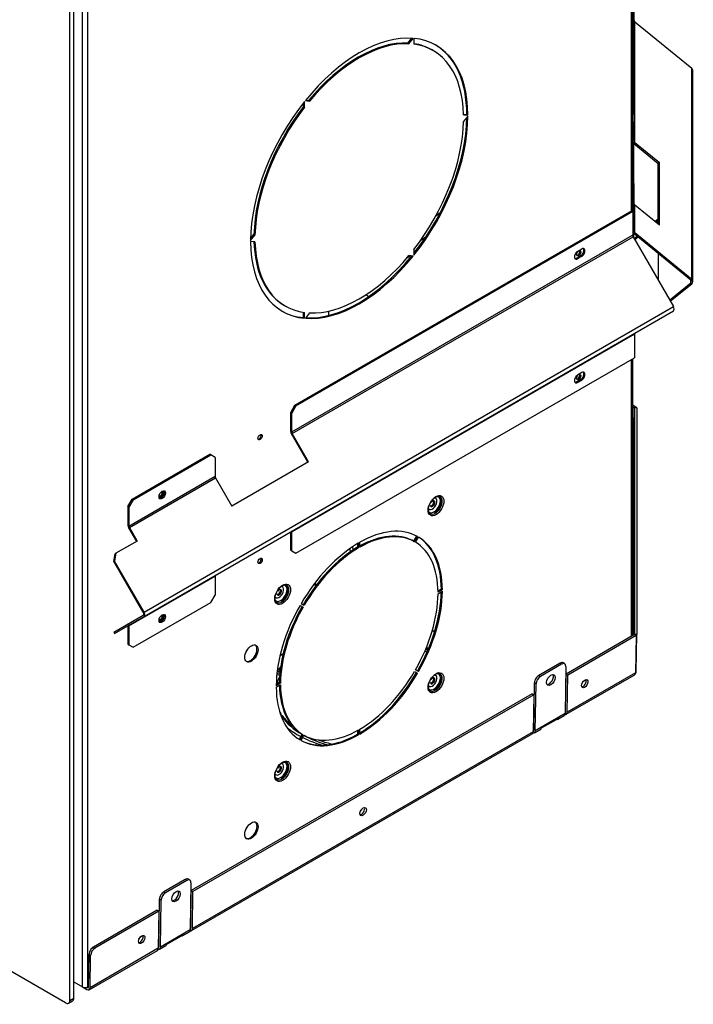
# Model space of a CAD drawing. Units: inches. Extents: x 53 to 235, y -19 to 76.
# Drawn here: x 221 to 235, y 25 to 46 of the extents above; entities that cross this region are included whole.
import ezdxf

# ---------------------------------------------------------------- set-up
doc = ezdxf.new("R2010")
doc.units = ezdxf.units.IN
doc.header["$MEASUREMENT"] = 0
for name, color, linetype in [('Default', 7, 'Continuous'), ('PL72006', 7, 'Continuous'), ('PL72137', 7, 'Continuous'), ('PL72145', 7, 'Continuous'), ('PL72146', 7, 'Continuous'), ('PL72147', 7, 'Continuous'), ('PL72161', 7, 'Continuous'), ('PL72190', 7, 'Continuous')]:
    doc.layers.add(name, color=color, linetype=linetype)

# ---------------------------------------------------------------- blocks, each defined once
blk = doc.blocks.new('SE4')
at = {"layer": 'PL72006', "color": 7, "linetype": 'Continuous'}
for p, q in [((229.657, 41.044), (229.775, 41.132)), ((229.38, 40.687), (229.43, 40.724)), ((229.517, 40.788), (229.54, 40.805))]:
    blk.add_line(p, q, dxfattribs=at)
at = {"layer": 'PL72137', "color": 7, "linetype": 'Continuous'}
for p, q in [((228.181, 34.641), (228.201, 34.58)), ((228.261, 34.62), (228.24, 34.683)), ((227.476, 33.87), (227.458, 33.927)), ((227.49, 33.889), (227.472, 33.946)), ((229.897, 32.945), (229.943, 32.918)), ((229.899, 32.952), (229.945, 32.926))]:
    blk.add_line(p, q, dxfattribs=at)
at = {"layer": 'PL72145', "color": 7, "linetype": 'Continuous'}
for p, q in [((228.521, 39.915), (228.582, 39.88)), ((234.055, 37.627), (234.129, 37.584)), ((234.055, 37.588), (234.095, 37.566)), ((234.078, 36.783), (234.095, 37.566)), ((234.095, 37.565), (234.078, 36.783)), ((234.129, 37.584), (234.095, 37.566)), ((234.143, 37.565), (234.095, 37.565)), ((234.095, 37.565), (234.095, 32.862)), ((234.128, 37.565), (234.129, 37.584)), ((234.143, 37.565), (234.143, 32.862)), ((234.055, 36.796), (234.078, 36.783)), ((234.078, 36.783), (234.078, 36.783)), ((234.078, 36.783), (234.078, 32.853)), ((234.095, 32.862), (232.675, 32.043)), ((234.129, 32.842), (232.709, 32.023)), ((234.143, 32.862), (234.095, 32.862)), ((234.095, 32.862), (234.095, 32.862)), ((234.129, 32.842), (234.095, 32.862)), ((234.129, 32.842), (234.112, 32.067)), ((234.126, 32.087), (234.143, 32.862)), ((229.791, 32.58), (229.791, 32.541)), ((229.821, 32.58), (229.791, 32.58)), ((229.805, 32.541), (229.791, 32.541)), ((226.736, 32.073), (226.677, 32.087)), ((232.547, 32.27), (232.105, 32.015)), ((232.581, 32.249), (232.139, 31.994)), ((232.581, 32.249), (232.547, 32.27)), ((232.644, 32.256), (232.61, 32.276)), ((232.668, 32.199), (232.653, 31.225)), ((234.126, 32.087), (234.112, 32.087)), ((226.731, 32.01), (226.67, 32.024)), ((226.674, 32.062), (226.734, 32.048)), ((232.105, 32.015), (232.139, 31.994)), ((232.664, 31.271), (232.675, 32.043)), ((232.675, 32.043), (232.709, 32.023)), ((232.678, 31.208), (234.086, 32.021)), ((234.112, 32.067), (232.698, 31.251)), ((232.698, 31.251), (232.709, 32.023)), ((232.001, 30.888), (232.016, 31.862)), ((232.05, 31.842), (232.016, 31.862)), ((232.035, 30.868), (232.05, 31.842)), ((231.968, 31.635), (224.897, 27.552)), ((232.002, 31.614), (224.931, 27.532)), ((231.968, 31.635), (232.002, 31.614)), ((232.002, 31.614), (231.99, 30.842)), ((232.654, 31.266), (232.664, 31.272)), ((226.767, 31.205), (226.749, 31.201)), ((226.757, 31.178), (226.782, 31.184)), ((226.782, 31.145), (226.771, 31.143)), ((226.782, 31.184), (226.782, 31.145)), ((232.653, 31.225), (232.035, 30.868)), ((232.519, 31.131), (232.165, 30.927)), ((232.165, 30.926), (232.472, 31.103)), ((232.472, 31.104), (232.472, 31.103)), ((232.501, 31.106), (232.634, 31.183)), ((231.991, 30.883), (232.001, 30.889)), ((232.015, 30.826), (232.148, 30.902)), ((224.9, 26.718), (231.971, 30.8)), ((231.99, 30.842), (224.919, 26.76)), ((227.805, 30.594), (227.8, 30.587)), ((224.769, 27.779), (224.327, 27.524)), ((224.803, 27.759), (224.361, 27.504)), ((224.803, 27.759), (224.769, 27.779)), ((224.866, 27.765), (224.832, 27.785)), ((224.89, 27.709), (224.875, 26.734)), ((224.327, 27.524), (224.361, 27.504)), ((224.885, 26.78), (224.897, 27.552)), ((224.897, 27.552), (224.931, 27.532)), ((224.919, 26.76), (224.931, 27.532)), ((224.223, 26.397), (224.237, 27.372)), ((224.271, 27.351), (224.237, 27.372)), ((224.256, 26.377), (224.271, 27.351)), ((224.19, 27.144), (222.864, 26.378)), ((224.224, 27.124), (222.898, 26.358)), ((224.19, 27.144), (224.224, 27.124)), ((224.224, 27.124), (224.212, 26.352)), ((224.876, 26.775), (224.885, 26.781)), ((224.875, 26.734), (224.256, 26.377)), ((224.694, 26.613), (224.386, 26.435)), ((224.387, 26.436), (224.74, 26.64)), ((224.694, 26.613), (224.694, 26.613)), ((224.723, 26.616), (224.856, 26.692)), ((222.864, 26.378), (222.898, 26.358)), ((224.213, 26.392), (224.223, 26.398)), ((224.237, 26.335), (224.369, 26.411)), ((222.764, 25.555), (222.774, 26.226)), ((222.808, 26.206), (222.774, 26.226)), ((222.778, 25.493), (224.193, 26.309)), ((224.212, 26.352), (222.798, 25.535)), ((222.798, 25.535), (222.808, 26.206)), ((222.642, 25.549), (222.731, 25.498)), ((222.731, 25.537), (222.764, 25.556)), ((222.726, 25.54), (222.731, 25.537))]:
    blk.add_line(p, q, dxfattribs=at)
for centre, radius, start, end in [((234.003, 36.807), 0.0787, 311.591, 341.7577), ((234.025, 36.786), 0.053, 305.1645, 355.9495)]:
    blk.add_arc(centre, radius, start, end, dxfattribs=at)
for centre, major_axis, ratio in [((234.086, 36.484), (0.0013, 0.0937), 0.010076), ((234.086, 33.165), (0.0013, 0.0937), 0.010076), ((232.357, 31.92), (-0.064, -0.107), 0.567186), ((233.06, 31.842), (-0.0481, -0.0805), 0.567186), ((228.463, 29.189), (-0.0481, -0.0805), 0.567186), ((224.579, 27.429), (-0.064, -0.107), 0.567186), ((223.867, 26.535), (-0.0481, -0.0805), 0.567186)]:
    blk.add_ellipse(centre, major_axis=major_axis, ratio=ratio, dxfattribs=at)
for centre, major_axis, ratio, start_param, end_param in [((228.564, 31.623), (1.938, 0), 0.57735, 0.889925, 0.919042), ((228.564, 31.584), (2.063, 0), 0.57735, 0.933635, 0.953698), ((228.564, 31.623), (2.063, 0), 0.57735, 0.933635, 0.945413), ((232.546, 32.169), (-0.064, -0.107), 0.567186, 3.141593, 3.935566), ((228.564, 31.623), (-2.063, 0), 0.57735, -0.495771, -0.417746), ((228.564, 31.584), (-2.063, 0), 0.57735, -0.489641, -0.433048), ((232.58, 32.148), (-0.064, -0.107), 0.567186, 2.36477, 3.935566), ((228.564, 31.623), (1.937, 0), 0.57735, 2.814582, 2.958445), ((232.104, 31.913), (-0.064, -0.107), 0.567186, 3.935566, 5.506363), ((232.138, 31.893), (0.064, 0.107), 0.567186, 0.793974, 2.36477), ((232.323, 31.94), (-0.064, -0.107), 0.567186, 0.28254, 2.859053), ((233.026, 31.862), (-0.0481, -0.0805), 0.567186, 0.380869, 2.760723), ((228.564, 31.623), (1.937, 0), 0.57735, 3.466054, 3.524227), ((232.63, 31.291), (-0.0235, 0.0407), 0.57735, 3.141593, 3.909538), ((228.564, 31.623), (-1.937, 0), 0.57735, 0.402764, 0.625269), ((228.564, 31.584), (-1.937, 0), 0.57735, 0.402764, 0.784598), ((232.454, 31.189), (-0.0475, 0.0823), 0.57735, 2.635898, 3.665891), ((232.586, 31.265), (-0.0475, 0.0823), 0.57735, 3.141593, 3.909538), ((232.63, 31.291), (-0.0475, 0.0823), 0.57735, 2.65773, 3.909538), ((228.564, 31.623), (-2.062, 0), 0.57735, 0.617499, 0.826181), ((231.967, 30.908), (-0.0475, 0.0823), 0.57735, 2.65773, 3.909538), ((231.967, 30.908), (-0.0235, 0.0407), 0.57735, 3.141593, 3.909538), ((232.1, 30.985), (-0.0475, 0.0823), 0.57735, 3.141593, 3.665891), ((228.564, 31.623), (-2.062, 0), 0.57735, 0.853399, 1.088229), ((228.564, 31.584), (-1.937, 0), 0.57735, 0.814113, 1.121812), ((228.564, 31.623), (-1.937, 0), 0.57735, 1.006848, 1.168032), ((231.923, 30.882), (-0.0475, 0.0823), 0.57735, 3.141593, 3.909538), ((228.429, 29.209), (-0.0481, -0.0805), 0.567186, 0.38087, 2.760723), ((224.768, 27.678), (-0.064, -0.107), 0.567186, 3.141593, 3.935566), ((224.802, 27.658), (-0.064, -0.107), 0.567186, 2.36477, 3.935566), ((224.326, 27.423), (-0.064, -0.107), 0.567186, 3.935566, 5.506363), ((224.36, 27.402), (0.064, 0.107), 0.567186, 0.793974, 2.36477), ((224.545, 27.449), (-0.064, -0.107), 0.567186, 0.28254, 2.859053), ((224.852, 26.8), (-0.0235, 0.0407), 0.57735, 3.141593, 3.909538), ((223.833, 26.555), (-0.0481, -0.0805), 0.567186, 0.38087, 2.760723), ((224.675, 26.698), (-0.0475, 0.0823), 0.57735, 2.640018, 3.661771), ((224.808, 26.774), (-0.0475, 0.0823), 0.57735, 3.141593, 3.909538), ((224.852, 26.8), (-0.0475, 0.0823), 0.57735, 2.65773, 3.909538), ((222.863, 26.277), (-0.064, -0.107), 0.567186, 3.935566, 5.506363), ((222.897, 26.257), (0.064, 0.107), 0.567186, 0.793974, 2.36477), ((224.189, 26.417), (-0.0475, 0.0823), 0.57735, 2.65773, 3.909538), ((224.189, 26.417), (-0.0235, 0.0407), 0.57735, 3.141593, 3.909538), ((224.322, 26.494), (-0.0475, 0.0823), 0.57735, 3.141593, 3.661771), ((224.145, 26.392), (-0.0475, 0.0823), 0.57735, 3.141593, 3.909538), ((222.731, 25.575), (-0.0235, 0.0407), 0.57735, 2.356194, 3.909538), ((222.731, 25.575), (-0.0475, 0.0823), 0.57735, 2.356194, 3.909538)]:
    blk.add_ellipse(centre, major_axis=major_axis, ratio=ratio, start_param=start_param, end_param=end_param, dxfattribs=at)
for points, knots in [([(234.107, 32.046), (234.111, 32.05), (234.115, 32.055), (234.123, 32.069), (234.126, 32.078), (234.126, 32.087)], [0.594367, 0.594367, 0.594367, 0.594367, 0.75, 0.75, 1, 1, 1, 1]), ([(234.112, 32.067), (234.111, 32.057), (234.108, 32.047), (234.099, 32.031), (234.093, 32.025), (234.085, 32.021)], [0, 0, 0, 0, 0.25, 0.25, 0.4945754, 0.4945754, 0.4945754, 0.4945754])]:
    blk.add_open_spline(points, degree=3, knots=knots, dxfattribs=at)
at = {"layer": 'PL72146', "color": 7, "linetype": 'Continuous'}
for p, q in [((230.059, 41.612), (229.969, 41.546)), ((227.749, 39.484), (227.749, 39.573)), ((226.735, 32.418), (226.803, 32.468))]:
    blk.add_line(p, q, dxfattribs=at)
at = {"layer": 'PL72147', "color": 7, "linetype": 'Continuous'}
for p, q in [((222.642, 25.549), (222.642, 55.862)), ((222.75, 25.549), (222.75, 55.084)), ((234.033, 41.657), (234.033, 54.696)), ((234.055, 41.674), (234.055, 54.709)), ((229.392, 45.136), (229.471, 45.237)), ((229.413, 45.124), (229.5, 45.235)), ((229.517, 45.234), (229.516, 45.115)), ((229.392, 45.136), (229.413, 45.124)), ((229.913, 44.982), (229.892, 44.994)), ((227.264, 43.944), (227.351, 43.934)), ((227.271, 43.953), (227.33, 43.946)), ((227.33, 43.946), (227.351, 43.934)), ((227.227, 43.818), (227.226, 43.896)), ((227.227, 43.818), (227.248, 43.806)), ((227.248, 43.806), (227.246, 43.922)), ((230.546, 43.659), (230.615, 43.655)), ((230.547, 43.648), (230.636, 43.643)), ((230.636, 43.62), (230.547, 43.511)), ((230.615, 43.655), (230.636, 43.643)), ((226.128, 41.079), (226.196, 41.161)), ((226.128, 41.04), (226.217, 41.149)), ((226.196, 41.161), (226.217, 41.149)), ((234.055, 41.135), (234.055, 41.151)), ((226.217, 41.012), (226.128, 41.017)), ((229.5, 40.716), (229.413, 40.726)), ((229.516, 40.854), (229.517, 40.737)), ((226.829, 39.69), (226.851, 39.678)), ((227.225, 39.438), (227.227, 39.548)), ((227.225, 39.438), (227.246, 39.426)), ((227.246, 39.426), (227.248, 39.545)), ((227.351, 39.536), (227.264, 39.425)), ((234.033, 32.826), (234.033, 38.57)), ((234.055, 32.839), (234.055, 38.583)), ((229.819, 35.457), (229.819, 35.463)), ((228.347, 34.75), (228.347, 34.673)), ((228.368, 34.763), (228.368, 34.661)), ((228.396, 34.677), (228.396, 34.779)), ((229.569, 34.909), (229.507, 34.801)), ((229.507, 34.801), (229.528, 34.789)), ((229.591, 34.897), (229.528, 34.789)), ((229.548, 34.778), (229.61, 34.886)), ((228.347, 34.673), (228.368, 34.661)), ((230.084, 33.804), (230.017, 33.765)), ((230.105, 33.792), (230.017, 33.741)), ((230.017, 33.709), (230.105, 33.76)), ((230.084, 33.804), (230.105, 33.792)), ((226.637, 33.619), (226.637, 33.626)), ((227.153, 33.468), (227.216, 33.432)), ((227.235, 33.465), (227.173, 33.501)), ((229.528, 32.096), (229.591, 32.06)), ((229.61, 32.094), (229.548, 32.13)), ((226.747, 31.853), (226.658, 31.802)), ((226.658, 31.77), (226.747, 31.821)), ((226.725, 31.865), (226.659, 31.826)), ((226.725, 31.865), (226.747, 31.853)), ((229.819, 31.782), (229.819, 31.789)), ((232.654, 31.267), (232.664, 31.273)), ((228.347, 30.873), (228.347, 30.795)), ((228.368, 30.885), (228.368, 30.783)), ((228.396, 30.799), (228.396, 30.901)), ((231.991, 30.884), (232.001, 30.89)), ((227.195, 30.796), (227.132, 30.688)), ((227.216, 30.784), (227.153, 30.676)), ((227.173, 30.664), (227.235, 30.773)), ((227.195, 30.796), (227.216, 30.784)), ((228.347, 30.795), (228.368, 30.783)), ((226.637, 29.945), (226.637, 29.952)), ((224.876, 26.776), (224.885, 26.782)), ((224.213, 26.394), (224.223, 26.399)), ((222.46, 25.654), (222.642, 25.549)), ((222.75, 25.549), (222.764, 25.557))]:
    blk.add_line(p, q, dxfattribs=at)
for centre, major_axis, start_param, end_param in [((228.382, 42.33), (1.594, 2.76), 0.266191, 1.304605), ((228.361, 42.342), (1.531, 2.652), 0.289201, 1.281595), ((228.382, 42.33), (-1.594, -2.76), 2.360587, 3.398999), ((228.382, 42.33), (1.531, 2.652), 0.289201, 1.281595), ((228.361, 42.342), (-1.531, -2.652), 3.141593, 3.364375), ((228.382, 42.33), (-1.531, -2.652), 2.383597, 3.375989), ((228.361, 42.342), (-1.594, -2.76), 2.360587, 3.141593), ((228.382, 42.33), (1.594, 2.76), 1.313389, 2.351802), ((228.361, 42.342), (-1.531, -2.652), 4.477992, 5.470385), ((228.382, 42.33), (-1.531, -2.652), 4.477992, 5.470385), ((228.382, 42.33), (-1.594, -2.76), 1.313389, 2.351802), ((228.361, 42.342), (-1.594, -2.76), 1.324018, 2.337076), ((228.382, 42.33), (1.531, 2.652), 4.477992, 5.470385), ((228.382, 42.33), (1.594, 2.76), 2.360587, 3.398999), ((228.361, 42.342), (1.531, 2.652), 2.383597, 3.141593), ((228.382, 42.33), (1.531, 2.652), 2.383597, 3.375989), ((228.382, 42.33), (-1.594, -2.76), 0.266191, 1.304605), ((228.361, 42.342), (-1.594, -2.76), 0.281056, 1.304605), ((228.382, 42.33), (-1.531, -2.652), 0.289201, 1.281595), ((232.913, 40.788), (0.0313, 0.0541), 3.487884, 5.936894), ((228.361, 42.342), (1.594, 2.76), 3.141593, 3.398999), ((232.913, 38.22), (0.0313, 0.0541), 3.487884, 5.936894), ((226.302, 36.971), (0.0312, 0.0541), 3.487884, 5.936894), ((224.272, 35.774), (0.0313, 0.0541), 2.510346, 6.283185), ((224.251, 35.787), (0.0312, 0.0541), 3.487884, 5.936894), ((224.272, 35.774), (0.0313, 0.0541), 0, 0.631246), ((229.931, 35.561), (0.094, 0.164), 2.989754, 6.355418), ((229.902, 35.577), (0.065, 0.113), 2.957199, 6.594745), ((229.959, 35.545), (0.102, 0.176), 2.84848, 6.562365), ((229.902, 35.577), (-0.0338, -0.0585), -0.785398, 4.621979), ((229.881, 35.59), (-0.0338, -0.0585), 0.319687, 2.821905), ((228.382, 32.781), (1.219, 2.111), 0.008, 0.777398), ((228.361, 32.793), (1.156, 2.003), 0.008433, 0.763991), ((228.382, 32.781), (1.156, 2.003), 0.008433, 0.776966), ((228.382, 32.781), (1.219, 2.111), 0.793398, 1.562796), ((228.382, 32.781), (1.156, 2.003), 5.50622, 6.274753), ((228.361, 32.793), (1.219, 2.111), 5.505787, 6.257777), ((228.382, 32.781), (1.219, 2.111), 5.505787, 6.275185), ((228.361, 32.793), (1.156, 2.003), 0.793831, 1.562364), ((228.382, 32.781), (1.156, 2.003), 0.793831, 1.562364), ((226.302, 34.403), (0.0312, 0.0541), 3.487884, 5.936894), ((226.749, 33.723), (0.094, 0.164), 2.989754, 6.355418), ((226.72, 33.74), (0.065, 0.113), 2.957199, 6.594745), ((226.777, 33.707), (0.102, 0.176), 2.84848, 6.562365), ((226.72, 33.74), (-0.0338, -0.0585), -0.785398, 4.621979), ((226.699, 33.753), (-0.0338, -0.0585), 0.319687, 2.821905), ((228.361, 32.793), (1.219, 2.111), 4.720389, 5.477478), ((228.382, 32.781), (1.219, 2.111), 4.720389, 5.489787), ((228.382, 32.781), (1.156, 2.003), 4.720822, 5.489355), ((228.382, 32.781), (-1.219, -2.111), 4.720389, 5.489787), ((228.361, 32.793), (-1.156, -2.003), 4.720822, 5.489355), ((228.382, 32.781), (-1.156, -2.003), 4.720822, 5.489355), ((224.272, 33.207), (0.0312, 0.0541), 2.510346, 6.283185), ((224.251, 33.219), (0.0313, 0.0541), 3.487884, 5.936894), ((224.272, 33.207), (0.0312, 0.0541), 0, 0.631246), ((226.122, 32.482), (0.097, 0.169), 3.250594, 6.174184), ((228.382, 32.781), (-1.156, -2.003), 0.793831, 1.562364), ((228.361, 32.793), (-1.219, -2.111), 0.805707, 1.562796), ((228.382, 32.781), (-1.219, -2.111), 0.793398, 1.562796), ((229.931, 31.886), (0.094, 0.164), 2.989754, 6.355418), ((229.902, 31.903), (0.065, 0.113), 2.957199, 6.594745), ((229.959, 31.87), (0.102, 0.176), 2.84848, 6.562365), ((229.902, 31.903), (-0.0338, -0.0585), -0.785398, 4.621979), ((229.881, 31.915), (-0.0338, -0.0585), 0.319687, 2.821905), ((232.986, 31.886), (0.0312, 0.0541), 4.352751, 5.042657), ((228.382, 32.781), (-1.219, -2.111), 5.505787, 6.275185), ((228.361, 32.793), (-1.156, -2.003), 5.519194, 6.274753), ((228.382, 32.781), (-1.156, -2.003), 5.50622, 6.274753), ((228.382, 32.781), (-1.156, -2.003), 0.008433, 0.776966), ((228.361, 32.793), (-1.219, -2.111), 0.025408, 0.777398), ((228.382, 32.781), (-1.219, -2.111), 0.008, 0.777398), ((226.749, 30.049), (0.094, 0.164), 2.989754, 6.355418), ((226.72, 30.066), (0.065, 0.113), 2.957199, 6.594745), ((226.777, 30.033), (0.102, 0.176), 2.84848, 6.562365), ((226.72, 30.066), (-0.0337, -0.0585), -0.785398, 4.621979), ((226.699, 30.078), (-0.0338, -0.0585), 0.319687, 2.821905), ((228.389, 29.232), (0.0313, 0.0541), 4.352752, 5.042657), ((226.122, 28.808), (0.098, 0.169), 3.250594, 6.174184), ((223.793, 26.578), (0.0313, 0.0541), 4.352752, 5.042657), ((222.696, 25.581), (-0.077, 0), 0.785398, 2.356194)]:
    blk.add_ellipse(centre, major_axis=major_axis, ratio=0.57735, start_param=start_param, end_param=end_param, dxfattribs=at)
for centre, major_axis in [((232.934, 40.775), (0.0313, 0.0541)), ((232.934, 38.208), (0.0313, 0.0541)), ((226.323, 36.959), (0.0312, 0.0541)), ((229.973, 35.537), (0.116, 0.2)), ((226.323, 34.391), (0.0312, 0.0541)), ((226.791, 33.699), (0.116, 0.2)), ((226.143, 32.47), (0.098, 0.169)), ((229.973, 31.862), (0.116, 0.2)), ((226.791, 30.025), (0.116, 0.2)), ((226.143, 28.796), (0.098, 0.169))]:
    blk.add_ellipse(centre, major_axis=major_axis, ratio=0.57735, dxfattribs=at)
for points, knots in [([(229.819, 35.463), (229.819, 35.465), (229.817, 35.483), (229.83, 35.534), (229.859, 35.601), (229.905, 35.664), (229.956, 35.709), (230.002, 35.73), (230.02, 35.729), (230.028, 35.728)], [0, 0, 0, 0, 0.015223, 0.18819, 0.36405, 0.542198, 0.719273, 0.891883, 1, 1, 1, 1]), ([(230.028, 35.728), (230.033, 35.728), (230.05, 35.729), (230.068, 35.713), (230.085, 35.675), (230.086, 35.618), (230.07, 35.551), (230.036, 35.483), (229.988, 35.422), (229.955, 35.399), (229.937, 35.386)], [0, 0, 0, 0, 0.047377, 0.195432, 0.328512, 0.454913, 0.588908, 0.72561, 0.863643, 1, 1, 1, 1]), ([(226.637, 33.626), (226.637, 33.628), (226.635, 33.646), (226.648, 33.697), (226.677, 33.764), (226.723, 33.827), (226.774, 33.871), (226.82, 33.893), (226.838, 33.892), (226.846, 33.891)], [0, 0, 0, 0, 0.015223, 0.18819, 0.36405, 0.542198, 0.719273, 0.891883, 1, 1, 1, 1]), ([(226.846, 33.891), (226.851, 33.891), (226.868, 33.892), (226.886, 33.876), (226.903, 33.838), (226.904, 33.781), (226.888, 33.714), (226.854, 33.646), (226.806, 33.585), (226.773, 33.561), (226.755, 33.549)], [0, 0, 0, 0, 0.047377, 0.195432, 0.328512, 0.454913, 0.588908, 0.72561, 0.863643, 1, 1, 1, 1]), ([(229.819, 31.789), (229.819, 31.79), (229.817, 31.809), (229.83, 31.86), (229.859, 31.927), (229.905, 31.99), (229.956, 32.034), (230.002, 32.056), (230.02, 32.054), (230.028, 32.054)], [0, 0, 0, 0, 0.015223, 0.18819, 0.36405, 0.542198, 0.719273, 0.891883, 1, 1, 1, 1]), ([(230.028, 32.054), (230.033, 32.054), (230.05, 32.055), (230.068, 32.039), (230.085, 32.001), (230.086, 31.944), (230.07, 31.877), (230.036, 31.809), (229.988, 31.747), (229.955, 31.724), (229.937, 31.712)], [0, 0, 0, 0, 0.047377, 0.195432, 0.328512, 0.454913, 0.588908, 0.72561, 0.863643, 1, 1, 1, 1]), ([(226.637, 29.952), (226.637, 29.953), (226.635, 29.972), (226.648, 30.022), (226.677, 30.09), (226.723, 30.153), (226.774, 30.197), (226.82, 30.218), (226.838, 30.217), (226.846, 30.216)], [0, 0, 0, 0, 0.015223, 0.18819, 0.36405, 0.542198, 0.719273, 0.891883, 1, 1, 1, 1]), ([(226.846, 30.216), (226.851, 30.217), (226.868, 30.218), (226.886, 30.202), (226.903, 30.164), (226.904, 30.106), (226.888, 30.04), (226.854, 29.971), (226.806, 29.91), (226.773, 29.887), (226.755, 29.874)], [0, 0, 0, 0, 0.047377, 0.195432, 0.328512, 0.454913, 0.588908, 0.72561, 0.863643, 1, 1, 1, 1])]:
    blk.add_open_spline(points, degree=3, knots=knots, dxfattribs=at)
for points in [[(229.834, 35.395), (229.823, 35.405), (229.818, 35.426), (229.819, 35.457)], [(226.652, 33.558), (226.641, 33.568), (226.636, 33.589), (226.637, 33.619)], [(229.834, 31.721), (229.823, 31.731), (229.818, 31.752), (229.819, 31.782)], [(226.652, 29.884), (226.641, 29.894), (226.636, 29.914), (226.637, 29.945)]]:
    blk.add_open_spline(points, degree=3, dxfattribs=at)
at = {"layer": 'PL72161', "color": 7, "linetype": 'Continuous'}
for p, q in [((234.057, 43.667), (234.057, 46.024)), ((234.087, 43.667), (234.087, 46.024)), ((235.283, 44.609), (234.101, 45.574)), ((234.101, 43.073), (234.101, 45.574)), ((235.283, 40.232), (235.283, 44.609)), ((235.305, 40.187), (235.305, 44.565)), ((234.057, 43.667), (234.087, 43.667)), ((234.057, 43.493), (234.057, 43.667)), ((234.087, 43.667), (234.087, 43.493)), ((234.057, 43.493), (234.057, 43.1)), ((234.087, 43.493), (234.057, 43.493)), ((234.087, 43.493), (234.087, 43.1)), ((234.057, 42.223), (234.057, 43.1)), ((234.08, 42.223), (234.08, 43.056)), ((234.08, 43.056), (234.587, 42.641)), ((234.101, 43.073), (234.608, 42.659)), ((234.608, 42.659), (234.587, 42.641)), ((234.587, 41.377), (234.587, 42.641)), ((234.608, 41.36), (234.608, 42.659)), ((234.057, 41.682), (234.057, 42.223)), ((234.087, 42.223), (234.057, 42.223)), ((234.087, 41.682), (234.087, 42.223)), ((234.087, 41.188), (234.087, 41.682)), ((234.101, 41.197), (234.101, 41.774)), ((234.608, 41.36), (234.101, 41.774)), ((227.048, 37.624), (234.043, 41.663)), ((227.069, 37.612), (234.065, 41.651)), ((234.065, 41.156), (234.065, 41.651)), ((234.587, 41.486), (234.521, 41.431)), ((234.587, 41.451), (234.542, 41.414)), ((226.981, 37.067), (234.053, 41.15)), ((226.991, 37.034), (234.063, 41.117)), ((234.053, 41.15), (234.065, 41.156)), ((234.057, 41.129), (234.057, 41.152)), ((234.063, 41.117), (234.899, 39.669)), ((234.08, 41.088), (234.08, 41.169)), ((235.262, 40.214), (234.084, 41.176)), ((234.146, 41.125), (234.086, 41.077)), ((235.283, 40.232), (234.101, 41.197)), ((234.167, 41.108), (234.101, 41.054)), ((232.912, 40.815), (232.999, 40.865)), ((232.89, 40.673), (232.978, 40.724)), ((232.89, 40.673), (232.912, 40.661)), ((232.999, 40.712), (232.912, 40.661)), ((232.978, 40.724), (232.999, 40.712)), ((234.587, 40.765), (234.587, 40.209)), ((234.822, 39.801), (235.262, 40.16)), ((234.836, 39.778), (235.283, 40.143)), ((235.262, 40.16), (235.262, 40.214)), ((223.916, 33.329), (234.899, 39.669)), ((223.916, 33.24), (234.899, 39.581)), ((226.981, 34.993), (234.053, 39.077)), ((234.053, 39.077), (234.095, 39.101)), ((234.081, 39.109), (234.095, 39.101)), ((234.087, 39.105), (234.087, 39.112)), ((234.095, 39.101), (234.095, 38.606)), ((227.069, 34.55), (234.095, 38.606)), ((232.999, 38.298), (232.912, 38.247)), ((232.978, 38.156), (232.89, 38.106)), ((232.89, 38.106), (232.912, 38.094)), ((232.912, 38.094), (232.999, 38.144)), ((232.978, 38.156), (232.999, 38.144)), ((226.96, 37.471), (227.048, 37.624)), ((227.069, 37.612), (226.981, 37.459)), ((227.048, 37.624), (227.069, 37.612)), ((226.96, 37.079), (226.96, 37.471)), ((226.981, 37.459), (226.96, 37.471)), ((226.981, 37.067), (226.981, 37.459)), ((227.313, 36.44), (226.976, 37.025)), ((227.328, 36.449), (226.991, 37.034)), ((223.668, 35.673), (225.28, 36.604)), ((223.689, 35.661), (225.302, 36.591)), ((225.302, 36.591), (225.28, 36.604)), ((225.39, 36.54), (225.302, 36.591)), ((225.39, 36.54), (225.39, 36.148)), ((227.328, 36.449), (225.737, 35.53)), ((223.601, 35.115), (225.39, 36.148)), ((223.611, 35.082), (225.4, 36.115)), ((225.4, 36.115), (225.737, 35.53)), ((223.58, 35.52), (223.668, 35.673)), ((223.689, 35.661), (223.601, 35.507)), ((223.668, 35.673), (223.689, 35.661)), ((223.58, 35.52), (223.58, 35.127)), ((223.601, 35.507), (223.58, 35.52)), ((223.601, 35.507), (223.601, 35.115)), ((223.596, 35.074), (223.757, 34.795)), ((223.611, 35.082), (223.772, 34.804)), ((226.96, 34.613), (226.96, 34.997)), ((226.981, 34.601), (226.981, 34.993)), ((223.772, 34.804), (223.33, 34.549)), ((223.289, 34.381), (223.315, 34.54)), ((223.33, 34.549), (223.304, 34.389)), ((223.315, 34.54), (223.33, 34.549)), ((226.96, 34.613), (226.981, 34.601)), ((226.981, 34.601), (227.069, 34.55)), ((223.304, 34.389), (223.289, 34.381)), ((223.901, 33.32), (223.289, 34.381)), ((223.916, 33.329), (223.304, 34.389)), ((223.601, 33.042), (225.39, 34.075)), ((225.39, 34.075), (225.39, 33.683)), ((223.689, 32.599), (225.302, 33.529)), ((225.302, 33.529), (225.39, 33.683)), ((223.289, 32.912), (223.901, 33.266)), ((223.304, 32.886), (223.916, 33.24)), ((223.289, 32.912), (223.304, 32.886)), ((223.58, 33.046), (223.58, 32.662)), ((223.601, 33.042), (223.601, 32.65)), ((223.58, 32.662), (223.601, 32.65)), ((223.601, 32.65), (223.689, 32.599))]:
    blk.add_line(p, q, dxfattribs=at)
for centre, major_axis, ratio, start_param, end_param in [((234.134, 45.602), (0.047, 0), 0.816497, 3.141593, 3.926991), ((235.228, 44.565), (-0.077, 0), 0.816497, 3.141593, 3.926991), ((234.134, 43.1), (-0.077, 0), 0.816497, 0, 0.785398), ((234.134, 43.1), (-0.047, 0), 0.816497, 0, 0.785398), ((234.01, 41.682), (-0.047, 0), 0.57735, 2.356194, 3.141593), ((234.01, 41.682), (-0.077, 0), 0.57735, 2.356194, 3.141593), ((234.134, 41.801), (0.047, 0), 0.816497, 3.141593, 3.926991), ((234.086, 41.13), (-0.0235, 0.0407), 0.57735, 0.785398, 1.570796), ((234.01, 41.188), (-0.077, 0), 0.57735, 2.356194, 3.141593), ((234.134, 41.224), (0.047, 0), 0.816497, 3.141593, 3.926991), ((232.978, 40.801), (-0.047, -0.0814), 0.57735, 0.785398, 2.913959), ((232.999, 40.788), (-0.047, -0.0814), 0.57735, 0.785398, 3.926991), ((234.134, 41.027), (0.047, 0), 0.816497, -3.926991, -3.886588), ((232.912, 40.738), (0.047, 0.0814), 0.57735, 0.785398, 3.926991), ((232.89, 40.75), (0.047, 0.0814), 0.57735, 3.369226, 3.926991), ((235.228, 40.187), (-0.047, 0), 0.816497, 2.356194, 3.926991), ((235.228, 40.187), (-0.077, 0), 0.816497, 2.356194, 3.926991), ((234.86, 39.647), (-0.0385, 0.0667), 0.57735, 3.141593, 4.712389), ((234.086, 39.057), (-0.0235, 0.0407), 0.57735, 0, 0.785398), ((232.912, 38.17), (0.047, 0.0814), 0.57735, 0.785398, 3.926991), ((232.978, 38.233), (-0.047, -0.0814), 0.57735, 0.785398, 2.91396), ((232.999, 38.221), (-0.047, -0.0814), 0.57735, 0.785398, 3.926991), ((232.89, 38.183), (0.047, 0.0814), 0.57735, 3.369226, 3.926991), ((227.014, 37.047), (-0.0385, 0.0667), 0.57735, 0.785398, 1.570796), ((227.014, 37.047), (-0.0235, 0.0407), 0.57735, 0.785398, 1.570796), ((225.423, 36.129), (-0.0235, 0.0407), 0.57735, 0.785398, 1.570796), ((224.272, 35.774), (-0.047, -0.0814), 0.57735, 0.227633, 2.913959), ((223.634, 35.096), (-0.0385, 0.0667), 0.57735, 0.785398, 1.570796), ((223.634, 35.096), (-0.0235, 0.0407), 0.57735, 0.785398, 1.570796), ((227.014, 34.974), (0.0235, -0.0407), 0.57735, 3.141593, 3.926991), ((225.423, 34.056), (-0.0235, 0.0407), 0.57735, 0, 0.785398), ((223.878, 33.307), (0.0235, -0.0407), 0.57735, 0, 1.570796), ((223.878, 33.307), (0.0385, -0.0667), 0.57735, 0, 1.570796), ((224.272, 33.207), (-0.047, -0.0814), 0.57735, 0.227633, 2.913959), ((223.634, 33.023), (-0.0235, 0.0407), 0.57735, 0, 0.785398)]:
    blk.add_ellipse(centre, major_axis=major_axis, ratio=ratio, start_param=start_param, end_param=end_param, dxfattribs=at)
for centre in [(224.293, 35.762), (224.293, 33.195)]:
    blk.add_ellipse(centre, major_axis=(0.047, 0.0814), ratio=0.57735, dxfattribs=at)
at = {"layer": 'PL72190', "color": 7, "linetype": 'Continuous'}
for p, q in [((222.375, 25.269), (222.375, 53.863)), ((222.46, 25.318), (222.46, 53.912)), ((222.287, 25.218), (197.891, 39.302)), ((222.349, 25.212), (222.434, 25.261)), ((222.375, 25.269), (222.46, 25.318))]:
    blk.add_line(p, q, dxfattribs=at)
for centre, major_axis, start_param in [((222.287, 25.32), (-0.063, 0.108), 2.356194), ((222.371, 25.369), (-0.062, 0.108), 3.141593)]:
    blk.add_ellipse(centre, major_axis=major_axis, ratio=0.57735, start_param=start_param, end_param=3.926991, dxfattribs=at)

msp = doc.modelspace()

# ---------------------------------------------------------------- block references
at = {"layer": 'Default'}
msp.add_blockref('SE4', (0, 0), dxfattribs=at)

doc.saveas('drawing.dxf')
